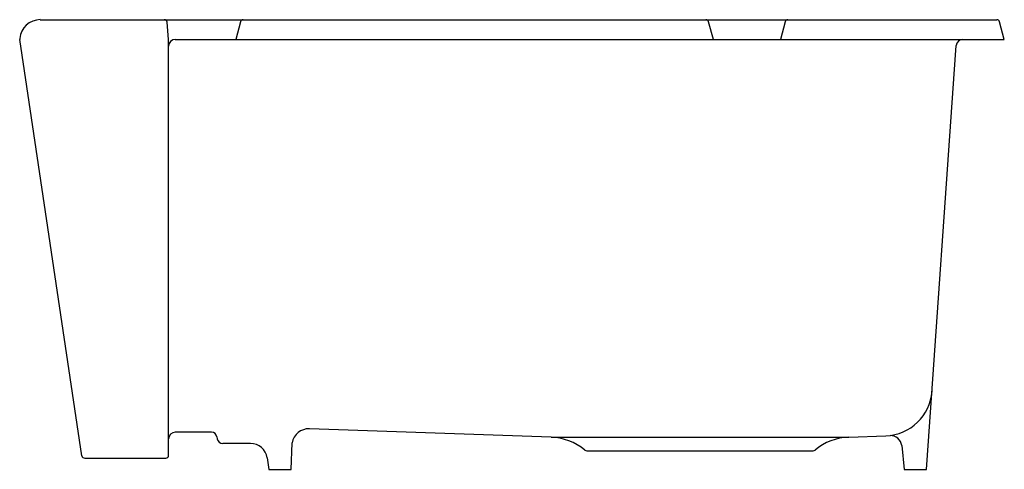
# Model space of a CAD drawing. Units: inches. Extents: x 3853.3 to 3875.3, y 109.5 to 119.5.
import ezdxf

# ---------------------------------------------------------------- set-up
doc = ezdxf.new("R2010")
doc.units = ezdxf.units.IN
doc.header["$LTSCALE"] = 0.64311
doc.header["$MEASUREMENT"] = 0
doc.layers.get('0').update_dxf_attribs({"color": 255, "linetype": 'CONTINUOUS'})
doc.layers.get('Defpoints').update_dxf_attribs({"linetype": 'CONTINUOUS'})
doc.styles.get("Standard").update_dxf_attribs({"font": 'txt', "width": 0.8})

msp = doc.modelspace()

# ---------------------------------------------------------------- linework, layer by layer
for p, q in [((3853.777, 119.519), (3875.148, 119.519)), ((3856.644, 119.079), (3856.61, 119.462)), ((3858.249, 119.473), (3858.144, 119.079)), ((3868.814, 119.079), (3868.708, 119.473)), ((3870.419, 119.473), (3870.314, 119.079)), ((3875.314, 119.079), (3875.208, 119.473)), ((3853.318, 119.099), (3853.318, 119.079)), ((3854.708, 109.773), (3853.318, 119.079)), ((3856.644, 109.782), (3856.644, 119.079)), ((3856.794, 119.079), (3875.314, 119.079)), ((3873.578, 109.469), (3874.24, 118.94)), ((3857.601, 110.298), (3856.794, 110.298)), ((3865.187, 110.187), (3859.789, 110.376)), ((3871.84, 110.187), (3872.669, 110.216)), ((3857.724, 110.195), (3857.732, 110.151)), ((3858.475, 110.048), (3857.855, 110.048)), ((3859.383, 109.469), (3859.403, 110.062)), ((3865.187, 110.187), (3871.84, 110.187)), ((3873.021, 110), (3873.077, 109.469)), ((3865.986, 109.884), (3871.041, 109.884)), ((3854.77, 109.719), (3856.581, 109.719)), ((3858.846, 109.725), (3858.882, 109.469)), ((3858.882, 109.469), (3859.383, 109.469)), ((3873.077, 109.469), (3873.578, 109.469))]:
    msp.add_line(p, q)
for centre, radius, start, end in [((3853.778, 119.058), 0.462, 90.0811, 174.8105), ((3856.548, 119.457), 0.0625, 5, 90), ((3858.309, 119.457), 0.0625, 90, 165), ((3868.648, 119.457), 0.0625, 15, 90), ((3870.479, 119.457), 0.0625, 90, 165), ((3875.148, 119.457), 0.0625, 15, 90), ((3856.794, 118.929), 0.15, 90.0002, 179.84), ((3874.389, 118.929), 0.15, 90, 176), ((3872.624, 111.294), 1.078, 272.4058, 355.7603), ((3856.794, 110.148), 0.15, 90, 180), ((3857.601, 110.173), 0.125, 10, 90), ((3859.78, 109.993), 0.383, 88.6066, 169.5961), ((3872.769, 109.97), 0.254, 6.7865, 91.3908), ((3857.855, 110.173), 0.125, 190, 270), ((3858.475, 109.673), 0.375, 8, 90), ((3865.144, 108.938), 1.25, 50.3547, 88), ((3871.883, 108.938), 1.25, 92, 129.6453), ((3854.77, 109.782), 0.0625, 188.4295, 269.9838), ((3856.581, 109.782), 0.0625, 270, 360), ((3865.986, 109.954), 0.07, 230.3552, 269.8051), ((3871.041, 109.954), 0.07, 270.1949, 309.6448)]:
    msp.add_arc(centre, radius, start, end)

# ---------------------------------------------------------------- texts
at = {"layer": 'Defpoints'}
for tag, p, s in [('TRADENAME', (3864.319, 119.516), ''), ('MODELNUMBER', (3864.319, 119.518), 'K-24268'), ('PRODUCT', (3864.319, 119.514), 'KITCHEN SINK')]:
    msp.add_attdef(tag, p, s, height=0.001, dxfattribs=at)

doc.saveas('drawing.dxf')
